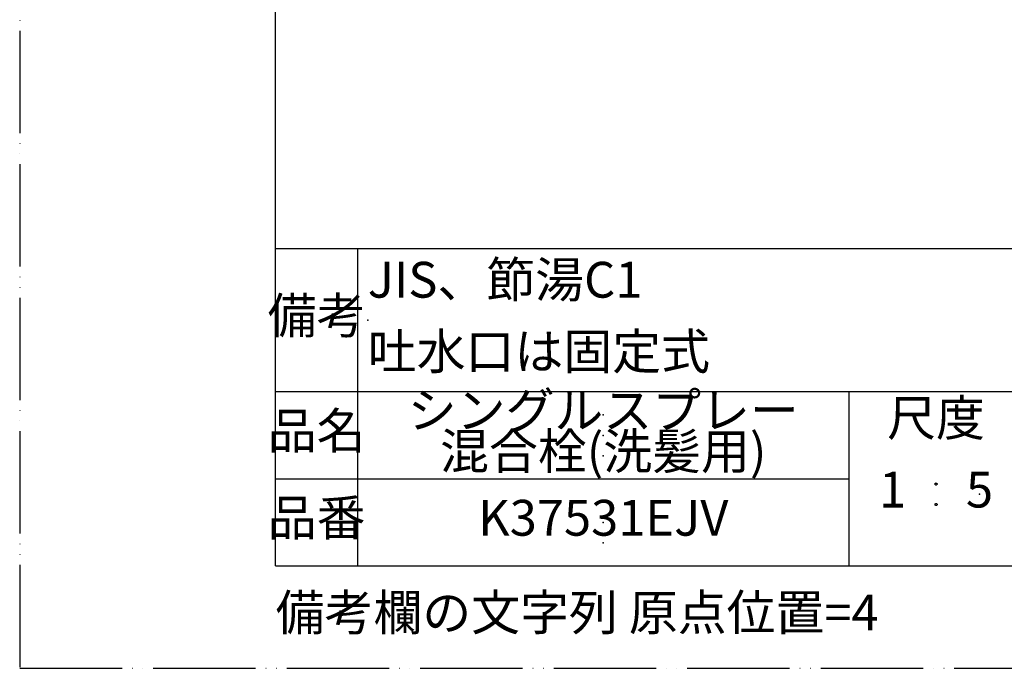
# Model space of a CAD drawing. Units: millimetres. Extents: x 0 to 1050, y 0 to 1485.
# Drawn here: x 0 to 481, y 0 to 317 of the extents above; entities that cross this region are included whole.
import ezdxf

# ---------------------------------------------------------------- set-up
doc = ezdxf.new("R2010")
doc.units = ezdxf.units.MM
doc.linetypes.add('DOT_CENTER', pattern=[14, 12, -1, 0, -1])
doc.linetypes.add('PHANTOM', pattern=[13, 10, -1, 0, -1, 0, -1])
doc.layers.add('1', color=7, linetype='Continuous')
doc.styles.add('CONVERTER_11', font='MS Mincho.ttf', dxfattribs={"width": 0.89})
doc.styles.add('CONVERTER_12', font='txt.shx', dxfattribs={"width": 0.9})

# ---------------------------------------------------------------- blocks, each defined once
blk = doc.blocks.new('開示A4')
at = {"layer": '1', "color": 4, "linetype": 'PHANTOM'}
for p, q in [((0, 297), (0, 0)), ((0, 0), (210, 0))]:
    blk.add_line(p, q, dxfattribs=at)
at = {"layer": '1', "color": 7, "linetype": 'Continuous'}
for p, q in [((25, 10), (25, 148.5)), ((25, 41), (200, 41)), ((200, 27), (25, 27)), ((25, 10), (105, 10))]:
    blk.add_line(p, q, dxfattribs=at)
at = {"layer": '1', "color": 2, "linetype": 'Continuous'}
for p, q in [((33, 41), (33, 27)), ((33, 27), (33, 10)), ((81, 27), (81, 10)), ((25, 18.5), (81, 18.5))]:
    blk.add_line(p, q, dxfattribs=at)
at = {"layer": '1', "color": 7, "linetype": 'DOT_CENTER'}
for centre in [(89.5, 18), (89.5, 16)]:
    blk.add_circle(centre, 0.1, dxfattribs=at)
at = {"layer": '1', "color": 4}
for p in [(34, 34), (57, 24.75), (57, 22.75), (57, 20.75), (85.25, 17), (93.75, 17), (57, 16.25), (57, 14.25), (57, 12.25)]:
    blk.add_point(p, dxfattribs=at)
at = {"layer": '1', "color": 2, "char_height": 3.5, "attachment_point": 5, "style": 'CONVERTER_11'}
for s, insert, line_spacing_factor in [('備考', (29, 34), 0.454545), ('尺度', (89.5, 24), 0.545455), ('品名', (29, 22.75), 0.727273), ('品番', (29, 14.25), 0.727273)]:
    blk.add_mtext(s, dxfattribs=dict(at, insert=insert, line_spacing_factor=line_spacing_factor))
at = {"layer": '1', "color": 250, "insert": (25, 5), "char_height": 3.5, "attachment_point": 4, "line_spacing_factor": 0.545455, "style": 'CONVERTER_11'}
blk.add_mtext('備考欄の文字列 原点位置=4', dxfattribs=at)

msp = doc.modelspace()

# ---------------------------------------------------------------- block references
at = {"layer": '1', "xscale": 5, "yscale": 5, "zscale": 5}
msp.add_blockref('開示A4', (0, 0), dxfattribs=at)

# ---------------------------------------------------------------- texts
at = {"layer": '1', "color": 7, "char_height": 17.5}
for s, insert, attachment_point, line_spacing_factor, style in [('JIS、節湯C1', (170, 187.5), 4, 0.545455, 'CONVERTER_11'), ('吐水口は固定式', (170, 152.5), 4, 0.545455, 'CONVERTER_11'), ('シングルスプレー', (285, 123.75), 5, 0.545455, 'CONVERTER_11'), ('混合栓(洗髪用)', (285, 103.75), 5, 0.545455, 'CONVERTER_11'), ('1', (426.25, 85), 5, 0.720288, 'CONVERTER_12'), ('5', (468.75, 85), 5, 0.720288, 'CONVERTER_12'), ('K37531EJV', (285, 71.25), 5, 0.720288, 'CONVERTER_12')]:
    msp.add_mtext(s, dxfattribs=dict(at, insert=insert, attachment_point=attachment_point, line_spacing_factor=line_spacing_factor, style=style))

doc.saveas('drawing.dxf')
